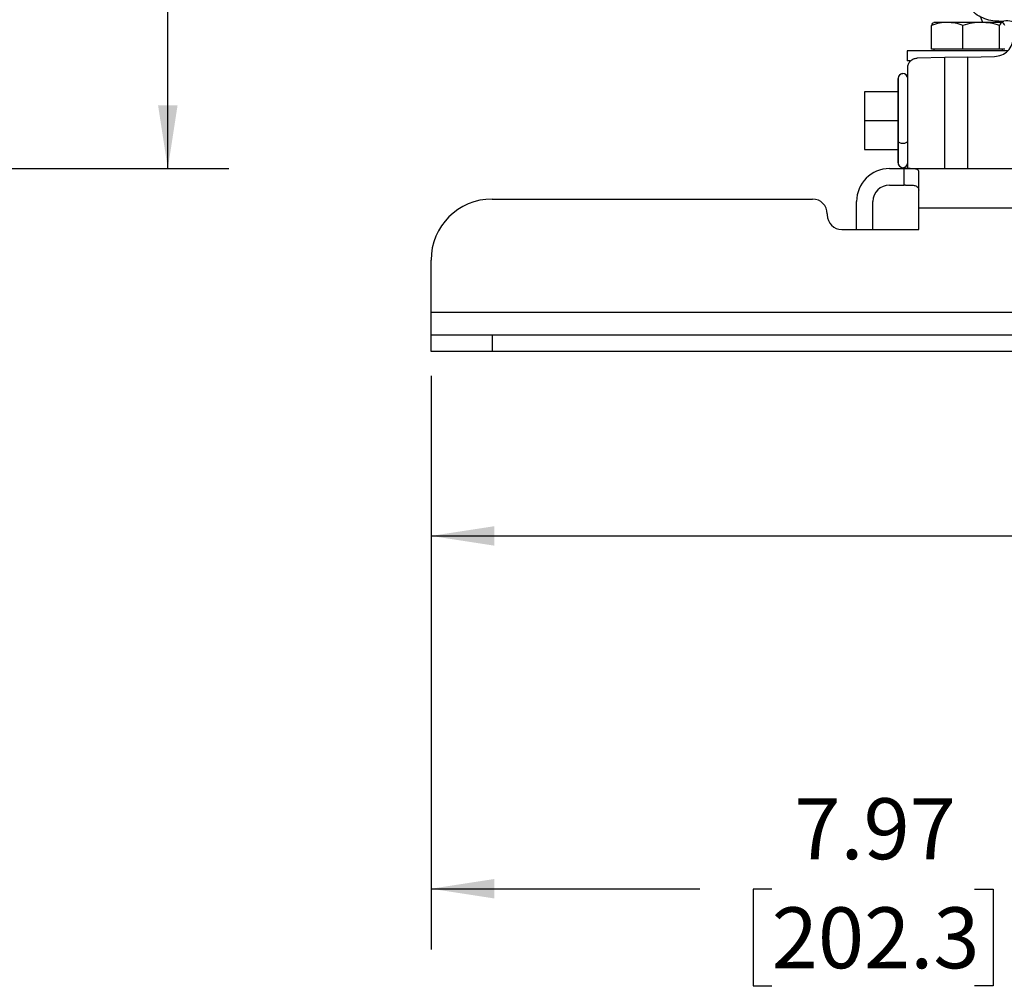
# Model space of a CAD drawing. Units: inches. Extents: x 0.1 to 21.9, y 0.1 to 16.9.
# Drawn here: x 8.1 to 10.1, y 8.7 to 10.7 of the extents above; entities that cross this region are included whole.
import ezdxf

# ---------------------------------------------------------------- set-up
doc = ezdxf.new("R2010")
doc.units = ezdxf.units.IN
doc.header["$MEASUREMENT"] = 0
doc.layers.add('SLD-0', color=179, linetype='Continuous')
doc.styles.add('SLDTEXTSTYLE0', font='TXT', dxfattribs={"width": 0.75})
doc.dimstyles.new('SLDDIMSTYLE0', dxfattribs={"dimtxt": 0.125, "dimasz": 0.13, "dimexe": 0, "dimexo": 0.0625, "dimgap": 0.03125, "dimtad": 0, "dimtih": 1, "dimtoh": 1, "dimlfac": 4, "dimrnd": 1e-09, "dimzin": 12, "dimdsep": 46, "dimtxsty": 'SLDTEXTSTYLE0', "dimsah": 1, "dimcen": 0.09, "dimadec": 0, "dimazin": 3, "dimtfac": 1, "dimtofl": 0, "dimtmove": 0, "dimatfit": 3, "dimfxl": 0, "dimfrac": 2, "dimtolj": 1, "dimtzin": 12, "dimarcsym": 0})
doc.dimstyles.new('SLDDIMSTYLE1', dxfattribs={"dimtxt": 0.125, "dimasz": 0.13, "dimexe": 0, "dimexo": 0.0625, "dimgap": 0.03125, "dimtad": 0, "dimtih": 1, "dimtoh": 1, "dimlfac": 4, "dimrnd": 1e-09, "dimzin": 4, "dimdsep": 46, "dimtxsty": 'SLDTEXTSTYLE0', "dimsah": 1, "dimcen": 0.09, "dimadec": 0, "dimazin": 1, "dimtfac": 1, "dimtofl": 0, "dimtmove": 0, "dimatfit": 3, "dimfxl": 0, "dimfrac": 2, "dimtolj": 1, "dimtzin": 12, "dimarcsym": 0})

# ---------------------------------------------------------------- blocks, each defined once
blk = doc.blocks.new('_D_2')
at = {"layer": 'SLD-0'}
for p, q in [((10.9023, 11.3798), (10.9023, 8.7971)), ((8.9111, 9.9745), (8.9111, 8.7971)), ((8.9111, 8.9221), (9.4621, 8.9221)), ((9.6098, 8.9212), (9.5717, 8.9212)), ((9.5717, 8.9212), (9.5717, 8.7227)), ((10.0254, 8.9212), (10.0635, 8.9212)), ((10.0635, 8.9212), (10.0635, 8.7227)), ((10.9023, 8.9221), (10.1731, 8.9221)), ((9.5717, 8.7227), (9.6098, 8.7227)), ((10.0635, 8.7227), (10.0254, 8.7227))]:
    blk.add_line(p, q, dxfattribs=at)
for points in [[(8.9111, 8.9221), (9.0411, 8.9021), (9.0411, 8.9421)], [(10.9023, 8.9221), (10.7723, 8.9421), (10.7723, 8.9021)]]:
    blk.add_solid(points, dxfattribs=at)
at = {"layer": 'SLD-0', "char_height": 0.125, "attachment_point": 1, "style": 'SLDTEXTSTYLE0'}
for s, insert in [('7.97', (9.656, 9.1077)), ('202.3', (9.6098, 8.8839))]:
    blk.add_mtext(s, dxfattribs=dict(at, insert=insert))
blk = doc.blocks.new('_D_3')
at = {"layer": 'SLD-0'}
for p, q in [((13.0361, 10.0082), (13.0361, 9.5209)), ((8.9111, 9.9745), (8.9111, 9.5209)), ((8.9111, 9.6459), (11.7555, 9.6459)), ((11.9032, 9.6449), (11.8652, 9.6449)), ((11.8652, 9.6449), (11.8652, 9.4465)), ((12.3189, 9.6449), (12.357, 9.6449)), ((12.357, 9.6449), (12.357, 9.4465)), ((13.0361, 9.6459), (12.4666, 9.6459)), ((11.8652, 9.4465), (11.9032, 9.4465)), ((12.357, 9.4465), (12.3189, 9.4465))]:
    blk.add_line(p, q, dxfattribs=at)
for points in [[(8.9111, 9.6459), (9.0411, 9.6259), (9.0411, 9.6659)], [(13.0361, 9.6459), (12.9061, 9.6659), (12.9061, 9.6259)]]:
    blk.add_solid(points, dxfattribs=at)
at = {"layer": 'SLD-0', "char_height": 0.125, "attachment_point": 1, "style": 'SLDTEXTSTYLE0'}
for s, insert in [('16.50', (11.9032, 9.8315)), ('419.1', (11.9032, 9.6076))]:
    blk.add_mtext(s, dxfattribs=dict(at, insert=insert))
blk = doc.blocks.new('_D_6')
at = {"layer": 'SLD-0'}
for p, q in [((7.197, 12.521), (8.4962, 12.521)), ((8.3712, 12.521), (8.3712, 11.5673)), ((8.1633, 11.3415), (8.1253, 11.3415)), ((8.1253, 11.3415), (8.1253, 11.1431)), ((8.579, 11.3415), (8.6171, 11.3415)), ((8.6171, 11.3415), (8.6171, 11.1431)), ((8.1253, 11.1431), (8.1633, 11.1431)), ((8.6171, 11.1431), (8.579, 11.1431)), ((8.3712, 10.3995), (8.3712, 11.1177)), ((5.6856, 10.3995), (8.4962, 10.3995))]:
    blk.add_line(p, q, dxfattribs=at)
for points in [[(8.3712, 12.521), (8.3512, 12.391), (8.3912, 12.391)], [(8.3712, 10.3995), (8.3912, 10.5295), (8.3512, 10.5295)]]:
    blk.add_solid(points, dxfattribs=at)
at = {"layer": 'SLD-0', "char_height": 0.125, "attachment_point": 1, "style": 'SLDTEXTSTYLE0'}
for s, insert in [('8.49', (8.2095, 11.528)), ('215.6', (8.1633, 11.3042))]:
    blk.add_mtext(s, dxfattribs=dict(at, insert=insert))

msp = doc.modelspace()

# ---------------------------------------------------------------- linework, layer by layer
at = {"color": 7, "linetype": 'Continuous', "lineweight": 25}
for p, q in [((10.0381, 10.7112), (10.0419, 10.6995)), ((10.0756, 10.7017), (10.0858, 10.7023)), ((9.9376, 10.6449), (9.9376, 10.6933)), ((9.9697, 10.6995), (9.9423, 10.6995)), ((10.0394, 10.6995), (9.9697, 10.6995)), ((10.0019, 10.6449), (10.0019, 10.6933)), ((10.0823, 10.6995), (10.0394, 10.6995)), ((10.077, 10.6449), (10.077, 10.6933)), ((10.0829, 10.6995), (10.0823, 10.6995)), ((9.9697, 10.6449), (9.9376, 10.6449)), ((9.9423, 10.6449), (9.9423, 10.6409)), ((10.0019, 10.6449), (9.9697, 10.6449)), ((10.0394, 10.6449), (10.0019, 10.6449)), ((10.077, 10.6449), (10.0394, 10.6449)), ((10.0823, 10.6449), (10.077, 10.6449)), ((10.0876, 10.6449), (10.0823, 10.6449)), ((10.0829, 10.6409), (10.0829, 10.6449)), ((9.8876, 10.6409), (9.8876, 10.6209)), ((10.0126, 10.6409), (9.8876, 10.6409)), ((9.9646, 10.6274), (9.9079, 10.6263)), ((10.0116, 10.6283), (9.9646, 10.6274)), ((9.9646, 10.3995), (9.9646, 10.6274)), ((10.0116, 10.6283), (10.0665, 10.6294)), ((10.0116, 10.3995), (10.0116, 10.6283)), ((10.0943, 10.6409), (10.0126, 10.6409)), ((9.8939, 10.6209), (9.8876, 10.6209)), ((9.8886, 10.3995), (9.8886, 10.6066)), ((9.8689, 10.4113), (9.8689, 10.5845)), ((9.8886, 10.5843), (9.8885, 10.585)), ((9.8, 10.557), (9.8, 10.4979)), ((9.8689, 10.557), (9.8, 10.557)), ((9.8, 10.4979), (9.8, 10.4389)), ((9.8, 10.4979), (9.8689, 10.4979)), ((9.8, 10.4389), (9.8689, 10.4389)), ((9.8511, 10.3995), (9.8811, 10.3995)), ((9.8811, 10.3995), (12.0661, 10.3995)), ((9.8811, 10.3657), (9.8811, 10.3995)), ((9.9111, 10.3187), (9.9111, 10.3937)), ((9.8511, 10.3657), (9.8811, 10.3657)), ((9.8838, 10.3657), (9.8811, 10.3657)), ((9.0361, 10.337), (9.6936, 10.337)), ((9.7836, 10.2745), (9.7836, 10.332)), ((9.8173, 10.2745), (9.8173, 10.332)), ((9.9111, 10.2745), (9.9111, 10.3187)), ((12.0361, 10.3187), (9.9111, 10.3187)), ((9.7236, 10.307), (9.7236, 10.3045)), ((9.7536, 10.2745), (9.9111, 10.2745)), ((8.9111, 10.1051), (8.9111, 10.212)), ((8.9111, 10.1051), (13.0361, 10.1051)), ((8.9111, 10.0582), (8.9111, 10.1051)), ((8.9111, 10.0245), (8.9111, 10.0582)), ((8.9111, 10.0582), (9.0361, 10.0582)), ((9.0361, 10.0582), (9.0361, 10.0245)), ((9.0361, 10.0582), (12.9111, 10.0582)), ((9.0361, 10.0245), (8.9111, 10.0245)), ((12.9111, 10.0245), (9.0361, 10.0245))]:
    msp.add_line(p, q, dxfattribs=at)
for centre, radius, start, end in [((9.8787, 10.5845), 0.00984, 2.521, 180), ((9.8511, 10.332), 0.0675, 90, 180), ((9.8787, 10.4113), 0.00984, 180, 360), ((9.8511, 10.332), 0.0338, 90, 180), ((9.0361, 10.212), 0.125, 90, 180), ((9.6936, 10.307), 0.03, 0, 90), ((9.7536, 10.3045), 0.03, 180, 270)]:
    msp.add_arc(centre, radius, start, end, dxfattribs=at)
for points, knots in [([(10.0756, 10.7017), (10.07, 10.702), (10.0587, 10.7027), (10.0424, 10.7081), (10.0274, 10.7164), (10.0193, 10.7243), (10.0153, 10.7282)], [0, 0, 0, 0, 0.2472934, 0.5, 0.7527066, 1, 1, 1, 1]), ([(10.136, 10.6695), (10.134, 10.6744), (10.1299, 10.6845), (10.1175, 10.6959), (10.1021, 10.7027), (10.0911, 10.7025), (10.0858, 10.7023)], [0, 0, 0, 0, 0.242054, 0.5, 0.757946, 1, 1, 1, 1]), ([(9.9697, 10.6995), (9.9643, 10.6992), (9.9534, 10.6986), (9.9429, 10.6951), (9.9376, 10.6933)], [0, 0, 0, 0, 0.494511, 1, 1, 1, 1]), ([(9.9376, 10.6933), (9.9384, 10.6951), (9.9398, 10.6979), (9.9412, 10.6985), (9.9417, 10.6988)], [0, 0, 0, 0, 0.6410149, 1, 1, 1, 1]), ([(10.0019, 10.6933), (9.9967, 10.695), (9.9861, 10.6986), (9.9752, 10.6992), (9.9697, 10.6995)], [0, 0, 0, 0, 0.495458, 1, 1, 1, 1]), ([(10.0394, 10.6995), (10.0332, 10.6992), (10.0204, 10.6986), (10.0081, 10.6951), (10.0019, 10.6933)], [0, 0, 0, 0, 0.494511, 1, 1, 1, 1]), ([(10.077, 10.6933), (10.0709, 10.695), (10.0586, 10.6986), (10.0459, 10.6992), (10.0394, 10.6995)], [0, 0, 0, 0, 0.495458, 1, 1, 1, 1]), ([(10.0823, 10.6995), (10.0814, 10.6992), (10.0796, 10.6986), (10.0778, 10.6951), (10.077, 10.6933)], [0, 0, 0, 0, 0.494511, 1, 1, 1, 1]), ([(10.0876, 10.6933), (10.0868, 10.695), (10.085, 10.6986), (10.0832, 10.6992), (10.0823, 10.6995)], [0, 0, 0, 0, 0.495458, 1, 1, 1, 1]), ([(9.8786, 10.5943), (9.8782, 10.5943), (9.8765, 10.5944), (9.8743, 10.5934), (9.872, 10.5918), (9.8704, 10.5898), (9.8691, 10.5873), (9.869, 10.5853), (9.8689, 10.5843)], [0, 0, 0, 0, 0.068283, 0.307384, 0.454324, 0.619005, 0.801045, 1, 1, 1, 1]), ([(9.8689, 10.5842), (9.8689, 10.5844), (9.8689, 10.5847), (9.8689, 10.5811), (9.8689, 10.5745), (9.8689, 10.5647), (9.8689, 10.5525), (9.8689, 10.5384), (9.8689, 10.5227), (9.8689, 10.5058), (9.8689, 10.4884), (9.8689, 10.4716), (9.8689, 10.4614), (9.8689, 10.4564)], [0, 0, 0, 0, 0.084855, 0.176188, 0.269346, 0.362505, 0.453837, 0.542209, 0.632557, 0.725304, 0.81867, 0.910805, 1, 1, 1, 1]), ([(9.8689, 10.4564), (9.869, 10.4558), (9.8693, 10.4545), (9.8716, 10.453), (9.8749, 10.4519), (9.8787, 10.4516), (9.8826, 10.4519), (9.8858, 10.453), (9.8881, 10.4545), (9.8884, 10.4558), (9.8886, 10.4564)], [0, 0, 0, 0, 0.124996, 0.25, 0.375004, 0.5, 0.624996, 0.75, 0.875004, 1, 1, 1, 1]), ([(9.8689, 10.4564), (9.8689, 10.4517), (9.8689, 10.4421), (9.8689, 10.4302), (9.8689, 10.4206), (9.8689, 10.4143), (9.8689, 10.4113), (9.8689, 10.4116), (9.8689, 10.4117)], [0, 0, 0, 0, 0.1790802, 0.3640631, 0.5515169, 0.737727, 0.9191227, 1, 1, 1, 1]), ([(9.8689, 10.4113), (9.869, 10.41), (9.8693, 10.4074), (9.8716, 10.4042), (9.8749, 10.402), (9.8787, 10.4012), (9.8826, 10.402), (9.8858, 10.4042), (9.8881, 10.4074), (9.8884, 10.41), (9.8886, 10.4113)], [0, 0, 0, 0, 0.124996, 0.25, 0.375004, 0.5, 0.624996, 0.75, 0.875004, 1, 1, 1, 1]), ([(9.9111, 10.3937), (9.9108, 10.3948), (9.9102, 10.3971), (9.9055, 10.3988), (9.8983, 10.3994), (9.8897, 10.3995), (9.8838, 10.3995), (9.8811, 10.3995)], [0, 0, 0, 0, 0.210452, 0.4213, 0.624949, 0.831148, 1, 1, 1, 1]), ([(9.8838, 10.3657), (9.8871, 10.3657), (9.8937, 10.3658), (9.9021, 10.3653), (9.9079, 10.3634), (9.9107, 10.3599), (9.911, 10.3565), (9.9111, 10.355)], [0, 0, 0, 0, 0.214535, 0.429238, 0.638035, 0.833305, 1, 1, 1, 1])]:
    msp.add_open_spline(points, degree=3, knots=knots, dxfattribs=at)
for points in [[(10.0665, 10.6294), (10.0716, 10.6301), (10.0818, 10.6315), (10.0945, 10.6406), (10.1034, 10.6535), (10.1045, 10.6637), (10.1051, 10.6688)], [(9.8886, 10.6066), (9.8889, 10.6091), (9.8894, 10.6142), (9.8939, 10.6207), (9.9002, 10.6252), (9.9053, 10.6259), (9.9079, 10.6263)]]:
    msp.add_open_spline(points, degree=3, dxfattribs=at)

# ---------------------------------------------------------------- dimensions: what is measured, and where the dimension line sits
at = {"layer": 'SLD-0'}
for base, p1, p2, angle, dimstyle, picture, middle in [((8.3712, 10.3995), (7.147, 12.521), (5.6356, 10.3995), 90, 'SLDDIMSTYLE0', '_D_6', (8.3712, 11.3425)), ((13.0361, 9.6459), (8.9111, 10.0245), (13.0361, 10.0582), 0, 'SLDDIMSTYLE1', '_D_3', (12.1111, 9.6459))]:
    dim = msp.add_linear_dim(base=base, p1=p1, p2=p2, angle=angle, dimstyle=dimstyle, dxfattribs=at)
    dim.commit()
    dim.dimension.update_dxf_attribs({"geometry": picture, "text_midpoint": middle, "dimtype": 160})
dim = msp.add_linear_dim(base=(8.9111, 8.9221), p1=(10.9023, 11.4298), p2=(8.9111, 10.0245), dimstyle='SLDDIMSTYLE0', dxfattribs=at)
dim.commit()
dim.dimension.update_dxf_attribs({"geometry": '_D_2', "text_midpoint": (9.8176, 8.9221), "dimtype": 160})

doc.saveas('drawing.dxf')
